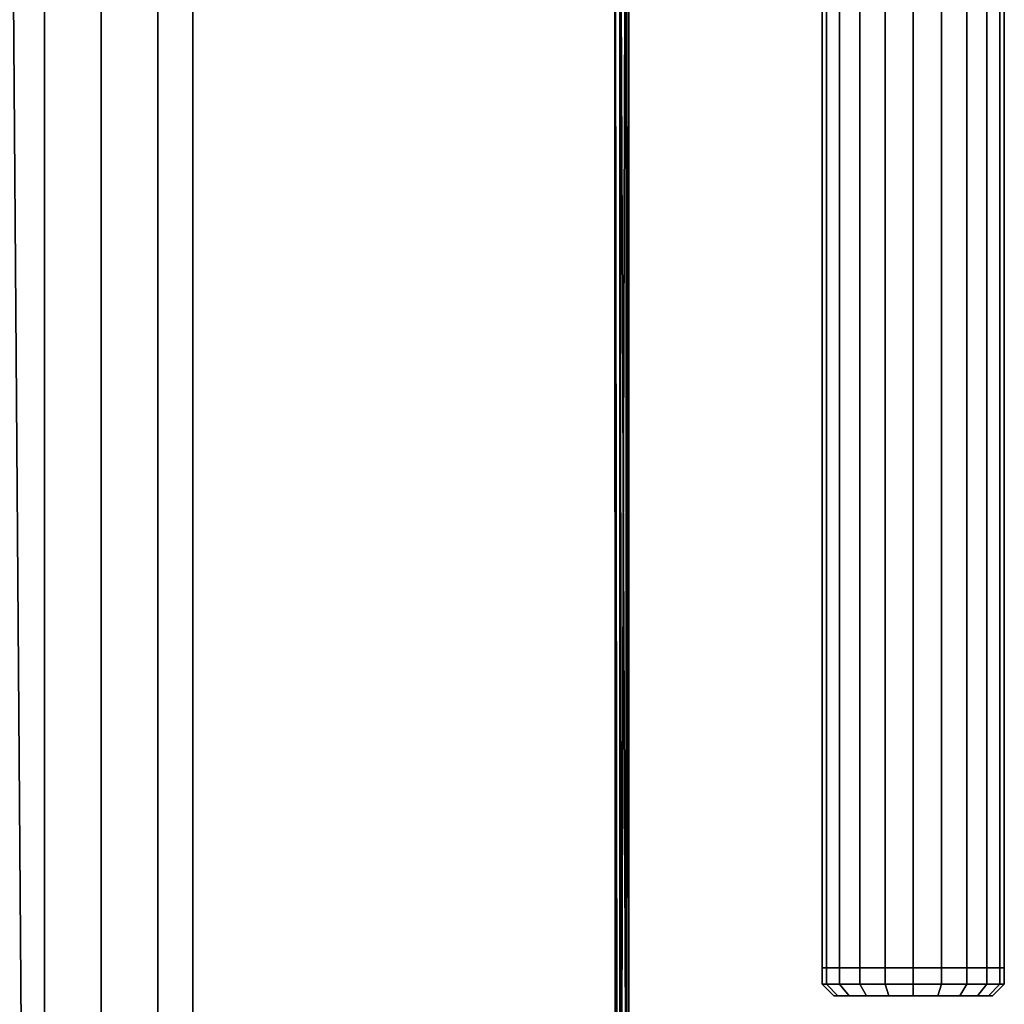
# Model space of a CAD drawing. Extents: x 0 to 0.596, y -0.635 to 0.
# Drawn here: x 0.386 to 0.596, y -0.528 to -0.318 of the extents above; entities that cross this region are included whole.
import ezdxf

# ---------------------------------------------------------------- set-up
doc = ezdxf.new("R2010")
doc.units = 0
doc.layers.add('L0_ARMREST', color=7, linetype='CONTINUOUS')
doc.layers.add('L3_SEAT', color=7, linetype='CONTINUOUS')

msp = doc.modelspace()

# ---------------------------------------------------------------- linework, layer by layer
at = {"layer": 'L0_ARMREST', "color": 8}
for points, invisible_edges in [([(0.557246, -0.191934, 0.250162), (0.558197, -0.52, 0.244162), (0.557246, -0.52, 0.250162), (0.557246, -0.191934, 0.250162)], 9), ([(0.558197, -0.52, 0.244162), (0.557246, -0.191934, 0.250162), (0.558197, -0.191934, 0.244162), (0.558197, -0.52, 0.244162)], 9), ([(0.558197, -0.191934, 0.256163), (0.557246, -0.52, 0.250162), (0.558197, -0.52, 0.256163), (0.558197, -0.191934, 0.256163)], 9), ([(0.557246, -0.52, 0.250162), (0.558197, -0.191934, 0.256163), (0.557246, -0.191934, 0.250162), (0.557246, -0.52, 0.250162)], 9), ([(0.558197, -0.191934, 0.244162), (0.560955, -0.52, 0.238749), (0.558197, -0.52, 0.244162), (0.558197, -0.191934, 0.244162)], 9), ([(0.560955, -0.52, 0.238749), (0.558197, -0.191934, 0.244162), (0.560955, -0.191934, 0.238749), (0.560955, -0.52, 0.238749)], 9), ([(0.560955, -0.191934, 0.261575), (0.558197, -0.52, 0.256163), (0.560955, -0.52, 0.261575), (0.560955, -0.191934, 0.261575)], 9), ([(0.558197, -0.52, 0.256163), (0.560955, -0.191934, 0.261575), (0.558197, -0.191934, 0.256163), (0.558197, -0.52, 0.256163)], 9), ([(0.56525, -0.191934, 0.265871), (0.560955, -0.52, 0.261575), (0.56525, -0.52, 0.265871), (0.56525, -0.191934, 0.265871)], 9), ([(0.560955, -0.52, 0.261575), (0.56525, -0.191934, 0.265871), (0.560955, -0.191934, 0.261575), (0.560955, -0.52, 0.261575)], 9), ([(0.560955, -0.191934, 0.238749), (0.56525, -0.52, 0.234454), (0.560955, -0.52, 0.238749), (0.560955, -0.191934, 0.238749)], 9), ([(0.56525, -0.52, 0.234454), (0.560955, -0.191934, 0.238749), (0.56525, -0.191934, 0.234454), (0.56525, -0.52, 0.234454)], 9), ([(0.570663, -0.52, 0.268629), (0.56525, -0.191934, 0.265871), (0.56525, -0.52, 0.265871), (0.570663, -0.52, 0.268629)], 9), ([(0.56525, -0.191934, 0.265871), (0.570663, -0.52, 0.268629), (0.570663, -0.191934, 0.268629), (0.56525, -0.191934, 0.265871)], 9), ([(0.570663, -0.191934, 0.231696), (0.56525, -0.52, 0.234454), (0.56525, -0.191934, 0.234454), (0.570663, -0.191934, 0.231696)], 9), ([(0.56525, -0.52, 0.234454), (0.570663, -0.191934, 0.231696), (0.570663, -0.52, 0.231696), (0.56525, -0.52, 0.234454)], 9), ([(0.576663, -0.52, 0.269579), (0.570663, -0.191934, 0.268629), (0.570663, -0.52, 0.268629), (0.576663, -0.52, 0.269579)], 9), ([(0.570663, -0.191934, 0.268629), (0.576663, -0.52, 0.269579), (0.576663, -0.191934, 0.269579), (0.570663, -0.191934, 0.268629)], 9), ([(0.576663, -0.191934, 0.230745), (0.570663, -0.52, 0.231696), (0.570663, -0.191934, 0.231696), (0.576663, -0.191934, 0.230745)], 9), ([(0.570663, -0.52, 0.231696), (0.576663, -0.191934, 0.230745), (0.576663, -0.52, 0.230745), (0.570663, -0.52, 0.231696)], 9), ([(0.582663, -0.191934, 0.231696), (0.576663, -0.52, 0.230745), (0.576663, -0.191934, 0.230745), (0.582663, -0.191934, 0.231696)], 9), ([(0.576663, -0.52, 0.230745), (0.582663, -0.191934, 0.231696), (0.582663, -0.52, 0.231696), (0.576663, -0.52, 0.230745)], 9), ([(0.582663, -0.52, 0.268629), (0.576663, -0.191934, 0.269579), (0.576663, -0.52, 0.269579), (0.582663, -0.52, 0.268629)], 9), ([(0.576663, -0.191934, 0.269579), (0.582663, -0.52, 0.268629), (0.582663, -0.191934, 0.268629), (0.576663, -0.191934, 0.269579)], 9), ([(0.588076, -0.191934, 0.234454), (0.582663, -0.52, 0.231696), (0.582663, -0.191934, 0.231696), (0.588076, -0.191934, 0.234454)], 9), ([(0.582663, -0.52, 0.231696), (0.588076, -0.191934, 0.234454), (0.588076, -0.52, 0.234454), (0.582663, -0.52, 0.231696)], 9), ([(0.588076, -0.52, 0.265871), (0.582663, -0.191934, 0.268629), (0.582663, -0.52, 0.268629), (0.588076, -0.52, 0.265871)], 9), ([(0.582663, -0.191934, 0.268629), (0.588076, -0.52, 0.265871), (0.588076, -0.191934, 0.265871), (0.582663, -0.191934, 0.268629)], 9), ([(0.592372, -0.191934, 0.238749), (0.588076, -0.52, 0.234454), (0.588076, -0.191934, 0.234454), (0.592372, -0.191934, 0.238749)], 9), ([(0.588076, -0.52, 0.234454), (0.592372, -0.191934, 0.238749), (0.592372, -0.52, 0.238749), (0.588076, -0.52, 0.234454)], 9), ([(0.592372, -0.52, 0.261575), (0.588076, -0.191934, 0.265871), (0.588076, -0.52, 0.265871), (0.592372, -0.52, 0.261575)], 9), ([(0.588076, -0.191934, 0.265871), (0.592372, -0.52, 0.261575), (0.592372, -0.191934, 0.261575), (0.588076, -0.191934, 0.265871)], 9), ([(0.592372, -0.191934, 0.238749), (0.59513, -0.52, 0.244162), (0.592372, -0.52, 0.238749), (0.592372, -0.191934, 0.238749)], 9), ([(0.59513, -0.52, 0.244162), (0.592372, -0.191934, 0.238749), (0.59513, -0.191934, 0.244162), (0.59513, -0.52, 0.244162)], 9), ([(0.59513, -0.191934, 0.256163), (0.592372, -0.52, 0.261575), (0.59513, -0.52, 0.256163), (0.59513, -0.191934, 0.256163)], 9), ([(0.592372, -0.52, 0.261575), (0.59513, -0.191934, 0.256163), (0.592372, -0.191934, 0.261575), (0.592372, -0.52, 0.261575)], 9), ([(0.59608, -0.191934, 0.250162), (0.59513, -0.52, 0.256163), (0.59608, -0.52, 0.250162), (0.59608, -0.191934, 0.250162)], 9), ([(0.59513, -0.52, 0.256163), (0.59608, -0.191934, 0.250162), (0.59513, -0.191934, 0.256163), (0.59513, -0.52, 0.256163)], 9), ([(0.59513, -0.191934, 0.244162), (0.59608, -0.52, 0.250162), (0.59513, -0.52, 0.244162), (0.59513, -0.191934, 0.244162)], 9), ([(0.59608, -0.52, 0.250162), (0.59513, -0.191934, 0.244162), (0.59608, -0.191934, 0.250162), (0.59608, -0.52, 0.250162)], 9), ([(0.557246, -0.52, 0.250162), (0.558197, -0.523515, 0.244162), (0.557246, -0.523515, 0.250162), (0.557246, -0.52, 0.250162)], 9), ([(0.558197, -0.523515, 0.244162), (0.557246, -0.52, 0.250162), (0.558197, -0.52, 0.244162), (0.558197, -0.523515, 0.244162)], 9), ([(0.558197, -0.52, 0.256163), (0.557246, -0.523515, 0.250162), (0.558197, -0.523515, 0.256163), (0.558197, -0.52, 0.256163)], 9), ([(0.557246, -0.523515, 0.250162), (0.558197, -0.52, 0.256163), (0.557246, -0.52, 0.250162), (0.557246, -0.523515, 0.250162)], 9), ([(0.558197, -0.52, 0.244162), (0.560955, -0.523515, 0.238749), (0.558197, -0.523515, 0.244162), (0.558197, -0.52, 0.244162)], 9), ([(0.560955, -0.523515, 0.238749), (0.558197, -0.52, 0.244162), (0.560955, -0.52, 0.238749), (0.560955, -0.523515, 0.238749)], 9), ([(0.560955, -0.52, 0.261575), (0.558197, -0.523515, 0.256163), (0.560955, -0.523515, 0.261575), (0.560955, -0.52, 0.261575)], 9), ([(0.558197, -0.523515, 0.256163), (0.560955, -0.52, 0.261575), (0.558197, -0.52, 0.256163), (0.558197, -0.523515, 0.256163)], 9), ([(0.560955, -0.52, 0.238749), (0.56525, -0.523515, 0.234454), (0.560955, -0.523515, 0.238749), (0.560955, -0.52, 0.238749)], 9), ([(0.56525, -0.523515, 0.234454), (0.560955, -0.52, 0.238749), (0.56525, -0.52, 0.234454), (0.56525, -0.523515, 0.234454)], 9), ([(0.56525, -0.52, 0.265871), (0.560955, -0.523515, 0.261575), (0.56525, -0.523515, 0.265871), (0.56525, -0.52, 0.265871)], 9), ([(0.560955, -0.523515, 0.261575), (0.56525, -0.52, 0.265871), (0.560955, -0.52, 0.261575), (0.560955, -0.523515, 0.261575)], 9), ([(0.570663, -0.523515, 0.268629), (0.56525, -0.52, 0.265871), (0.56525, -0.523515, 0.265871), (0.570663, -0.523515, 0.268629)], 9), ([(0.56525, -0.52, 0.265871), (0.570663, -0.523515, 0.268629), (0.570663, -0.52, 0.268629), (0.56525, -0.52, 0.265871)], 9), ([(0.570663, -0.52, 0.231696), (0.56525, -0.523515, 0.234454), (0.56525, -0.52, 0.234454), (0.570663, -0.52, 0.231696)], 9), ([(0.56525, -0.523515, 0.234454), (0.570663, -0.52, 0.231696), (0.570663, -0.523515, 0.231696), (0.56525, -0.523515, 0.234454)], 9), ([(0.576663, -0.523515, 0.269579), (0.570663, -0.52, 0.268629), (0.570663, -0.523515, 0.268629), (0.576663, -0.523515, 0.269579)], 9), ([(0.570663, -0.52, 0.268629), (0.576663, -0.523515, 0.269579), (0.576663, -0.52, 0.269579), (0.570663, -0.52, 0.268629)], 9), ([(0.576663, -0.52, 0.230745), (0.570663, -0.523515, 0.231696), (0.570663, -0.52, 0.231696), (0.576663, -0.52, 0.230745)], 9), ([(0.570663, -0.523515, 0.231696), (0.576663, -0.52, 0.230745), (0.576663, -0.523515, 0.230745), (0.570663, -0.523515, 0.231696)], 9), ([(0.582663, -0.523515, 0.268629), (0.576663, -0.52, 0.269579), (0.576663, -0.523515, 0.269579), (0.582663, -0.523515, 0.268629)], 9), ([(0.576663, -0.52, 0.269579), (0.582663, -0.523515, 0.268629), (0.582663, -0.52, 0.268629), (0.576663, -0.52, 0.269579)], 9), ([(0.582663, -0.52, 0.231696), (0.576663, -0.523515, 0.230745), (0.576663, -0.52, 0.230745), (0.582663, -0.52, 0.231696)], 9), ([(0.576663, -0.523515, 0.230745), (0.582663, -0.52, 0.231696), (0.582663, -0.523515, 0.231696), (0.576663, -0.523515, 0.230745)], 9), ([(0.588076, -0.523515, 0.265871), (0.582663, -0.52, 0.268629), (0.582663, -0.523515, 0.268629), (0.588076, -0.523515, 0.265871)], 9), ([(0.582663, -0.52, 0.268629), (0.588076, -0.523515, 0.265871), (0.588076, -0.52, 0.265871), (0.582663, -0.52, 0.268629)], 9), ([(0.588076, -0.52, 0.234454), (0.582663, -0.523515, 0.231696), (0.582663, -0.52, 0.231696), (0.588076, -0.52, 0.234454)], 9), ([(0.582663, -0.523515, 0.231696), (0.588076, -0.52, 0.234454), (0.588076, -0.523515, 0.234454), (0.582663, -0.523515, 0.231696)], 9), ([(0.592372, -0.523515, 0.261575), (0.588076, -0.52, 0.265871), (0.588076, -0.523515, 0.265871), (0.592372, -0.523515, 0.261575)], 9), ([(0.588076, -0.52, 0.265871), (0.592372, -0.523515, 0.261575), (0.592372, -0.52, 0.261575), (0.588076, -0.52, 0.265871)], 9), ([(0.592372, -0.52, 0.238749), (0.588076, -0.523515, 0.234454), (0.588076, -0.52, 0.234454), (0.592372, -0.52, 0.238749)], 9), ([(0.588076, -0.523515, 0.234454), (0.592372, -0.52, 0.238749), (0.592372, -0.523515, 0.238749), (0.588076, -0.523515, 0.234454)], 9), ([(0.59513, -0.52, 0.256163), (0.592372, -0.523515, 0.261575), (0.59513, -0.523515, 0.256163), (0.59513, -0.52, 0.256163)], 9), ([(0.592372, -0.523515, 0.261575), (0.59513, -0.52, 0.256163), (0.592372, -0.52, 0.261575), (0.592372, -0.523515, 0.261575)], 9), ([(0.592372, -0.52, 0.238749), (0.59513, -0.523515, 0.244162), (0.592372, -0.523515, 0.238749), (0.592372, -0.52, 0.238749)], 9), ([(0.59513, -0.523515, 0.244162), (0.592372, -0.52, 0.238749), (0.59513, -0.52, 0.244162), (0.59513, -0.523515, 0.244162)], 9), ([(0.59608, -0.52, 0.250162), (0.59513, -0.523515, 0.256163), (0.59608, -0.523515, 0.250162), (0.59608, -0.52, 0.250162)], 9), ([(0.59513, -0.523515, 0.256163), (0.59608, -0.52, 0.250162), (0.59513, -0.52, 0.256163), (0.59513, -0.523515, 0.256163)], 9), ([(0.59513, -0.52, 0.244162), (0.59608, -0.523515, 0.250162), (0.59513, -0.523515, 0.244162), (0.59513, -0.52, 0.244162)], 9), ([(0.59608, -0.523515, 0.250162), (0.59513, -0.52, 0.244162), (0.59608, -0.52, 0.250162), (0.59608, -0.523515, 0.250162)], 9), ([(0.56059, -0.526, 0.24494), (0.557246, -0.523515, 0.250162), (0.558197, -0.523515, 0.244162), (0.56059, -0.526, 0.24494)], 9), ([(0.557246, -0.523515, 0.250162), (0.56059, -0.526, 0.24494), (0.559763, -0.526, 0.250162), (0.557246, -0.523515, 0.250162)], 9), ([(0.56059, -0.526, 0.255385), (0.557246, -0.523515, 0.250162), (0.559763, -0.526, 0.250162), (0.56059, -0.526, 0.255385)], 9), ([(0.557246, -0.523515, 0.250162), (0.56059, -0.526, 0.255385), (0.558197, -0.523515, 0.256163), (0.557246, -0.523515, 0.250162)], 9), ([(0.56299, -0.526, 0.240228), (0.558197, -0.523515, 0.244162), (0.560955, -0.523515, 0.238749), (0.56299, -0.526, 0.240228)], 9), ([(0.558197, -0.523515, 0.244162), (0.56299, -0.526, 0.240228), (0.56059, -0.526, 0.24494), (0.558197, -0.523515, 0.244162)], 9), ([(0.56299, -0.526, 0.260096), (0.558197, -0.523515, 0.256163), (0.56059, -0.526, 0.255385), (0.56299, -0.526, 0.260096)], 9), ([(0.558197, -0.523515, 0.256163), (0.56299, -0.526, 0.260096), (0.560955, -0.523515, 0.261575), (0.558197, -0.523515, 0.256163)], 9), ([(0.566729, -0.526, 0.236489), (0.560955, -0.523515, 0.238749), (0.56525, -0.523515, 0.234454), (0.566729, -0.526, 0.236489)], 9), ([(0.560955, -0.523515, 0.238749), (0.566729, -0.526, 0.236489), (0.56299, -0.526, 0.240228), (0.560955, -0.523515, 0.238749)], 9), ([(0.566729, -0.526, 0.263835), (0.560955, -0.523515, 0.261575), (0.56299, -0.526, 0.260096), (0.566729, -0.526, 0.263835)], 9), ([(0.560955, -0.523515, 0.261575), (0.566729, -0.526, 0.263835), (0.56525, -0.523515, 0.265871), (0.560955, -0.523515, 0.261575)], 9), ([(0.571441, -0.526, 0.266236), (0.56525, -0.523515, 0.265871), (0.566729, -0.526, 0.263835), (0.571441, -0.526, 0.266236)], 9), ([(0.56525, -0.523515, 0.265871), (0.571441, -0.526, 0.266236), (0.570663, -0.523515, 0.268629), (0.56525, -0.523515, 0.265871)], 9), ([(0.571441, -0.526, 0.234089), (0.56525, -0.523515, 0.234454), (0.570663, -0.523515, 0.231696), (0.571441, -0.526, 0.234089)], 9), ([(0.56525, -0.523515, 0.234454), (0.571441, -0.526, 0.234089), (0.566729, -0.526, 0.236489), (0.56525, -0.523515, 0.234454)], 9), ([(0.576663, -0.526, 0.267063), (0.570663, -0.523515, 0.268629), (0.571441, -0.526, 0.266236), (0.576663, -0.526, 0.267063)], 9), ([(0.570663, -0.523515, 0.268629), (0.576663, -0.526, 0.267063), (0.576663, -0.523515, 0.269579), (0.570663, -0.523515, 0.268629)], 9), ([(0.576663, -0.526, 0.233262), (0.570663, -0.523515, 0.231696), (0.576663, -0.523515, 0.230745), (0.576663, -0.526, 0.233262)], 9), ([(0.570663, -0.523515, 0.231696), (0.576663, -0.526, 0.233262), (0.571441, -0.526, 0.234089), (0.570663, -0.523515, 0.231696)], 9), ([(0.582663, -0.523515, 0.268629), (0.576663, -0.526, 0.267063), (0.581886, -0.526, 0.266236), (0.582663, -0.523515, 0.268629)], 9), ([(0.576663, -0.526, 0.267063), (0.582663, -0.523515, 0.268629), (0.576663, -0.523515, 0.269579), (0.576663, -0.526, 0.267063)], 9), ([(0.582663, -0.523515, 0.231696), (0.576663, -0.526, 0.233262), (0.576663, -0.523515, 0.230745), (0.582663, -0.523515, 0.231696)], 9), ([(0.576663, -0.526, 0.233262), (0.582663, -0.523515, 0.231696), (0.581886, -0.526, 0.234089), (0.576663, -0.526, 0.233262)], 9), ([(0.588076, -0.523515, 0.265871), (0.581886, -0.526, 0.266236), (0.586597, -0.526, 0.263835), (0.588076, -0.523515, 0.265871)], 9), ([(0.581886, -0.526, 0.266236), (0.588076, -0.523515, 0.265871), (0.582663, -0.523515, 0.268629), (0.581886, -0.526, 0.266236)], 9), ([(0.588076, -0.523515, 0.234454), (0.581886, -0.526, 0.234089), (0.582663, -0.523515, 0.231696), (0.588076, -0.523515, 0.234454)], 9), ([(0.581886, -0.526, 0.234089), (0.588076, -0.523515, 0.234454), (0.586597, -0.526, 0.236489), (0.581886, -0.526, 0.234089)], 9), ([(0.592372, -0.523515, 0.261575), (0.586597, -0.526, 0.263835), (0.590336, -0.526, 0.260096), (0.592372, -0.523515, 0.261575)], 9), ([(0.586597, -0.526, 0.263835), (0.592372, -0.523515, 0.261575), (0.588076, -0.523515, 0.265871), (0.586597, -0.526, 0.263835)], 9), ([(0.592372, -0.523515, 0.238749), (0.586597, -0.526, 0.236489), (0.588076, -0.523515, 0.234454), (0.592372, -0.523515, 0.238749)], 9), ([(0.586597, -0.526, 0.236489), (0.592372, -0.523515, 0.238749), (0.590336, -0.526, 0.240228), (0.586597, -0.526, 0.236489)], 9), ([(0.59513, -0.523515, 0.256163), (0.590336, -0.526, 0.260096), (0.592737, -0.526, 0.255385), (0.59513, -0.523515, 0.256163)], 9), ([(0.590336, -0.526, 0.260096), (0.59513, -0.523515, 0.256163), (0.592372, -0.523515, 0.261575), (0.590336, -0.526, 0.260096)], 9), ([(0.59513, -0.523515, 0.244162), (0.590336, -0.526, 0.240228), (0.592372, -0.523515, 0.238749), (0.59513, -0.523515, 0.244162)], 9), ([(0.590336, -0.526, 0.240228), (0.59513, -0.523515, 0.244162), (0.592737, -0.526, 0.24494), (0.590336, -0.526, 0.240228)], 9), ([(0.593564, -0.526, 0.250162), (0.59513, -0.523515, 0.256163), (0.592737, -0.526, 0.255385), (0.593564, -0.526, 0.250162)], 9), ([(0.59608, -0.523515, 0.250162), (0.592737, -0.526, 0.24494), (0.59513, -0.523515, 0.244162), (0.59608, -0.523515, 0.250162)], 9), ([(0.592737, -0.526, 0.24494), (0.59608, -0.523515, 0.250162), (0.593564, -0.526, 0.250162), (0.592737, -0.526, 0.24494)], 9), ([(0.59513, -0.523515, 0.256163), (0.593564, -0.526, 0.250162), (0.59608, -0.523515, 0.250162), (0.59513, -0.523515, 0.256163)], 9), ([(0.563974, -0.526, 0.246039), (0.559763, -0.526, 0.250162), (0.56059, -0.526, 0.24494), (0.563974, -0.526, 0.246039)], 9), ([(0.559763, -0.526, 0.250162), (0.563974, -0.526, 0.246039), (0.563321, -0.526, 0.250162), (0.559763, -0.526, 0.250162)], 9), ([(0.563974, -0.526, 0.254285), (0.559763, -0.526, 0.250162), (0.563321, -0.526, 0.250162), (0.563974, -0.526, 0.254285)], 9), ([(0.559763, -0.526, 0.250162), (0.563974, -0.526, 0.254285), (0.56059, -0.526, 0.255385), (0.559763, -0.526, 0.250162)], 9), ([(0.565869, -0.526, 0.24232), (0.56059, -0.526, 0.24494), (0.56299, -0.526, 0.240228), (0.565869, -0.526, 0.24232)], 9), ([(0.56059, -0.526, 0.24494), (0.565869, -0.526, 0.24232), (0.563974, -0.526, 0.246039), (0.56059, -0.526, 0.24494)], 9), ([(0.565869, -0.526, 0.258005), (0.56059, -0.526, 0.255385), (0.563974, -0.526, 0.254285), (0.565869, -0.526, 0.258005)], 9), ([(0.56059, -0.526, 0.255385), (0.565869, -0.526, 0.258005), (0.56299, -0.526, 0.260096), (0.56059, -0.526, 0.255385)], 9), ([(0.568821, -0.526, 0.239368), (0.56299, -0.526, 0.240228), (0.566729, -0.526, 0.236489), (0.568821, -0.526, 0.239368)], 9), ([(0.56299, -0.526, 0.240228), (0.568821, -0.526, 0.239368), (0.565869, -0.526, 0.24232), (0.56299, -0.526, 0.240228)], 9), ([(0.568821, -0.526, 0.260956), (0.56299, -0.526, 0.260096), (0.565869, -0.526, 0.258005), (0.568821, -0.526, 0.260956)], 9), ([(0.56299, -0.526, 0.260096), (0.568821, -0.526, 0.260956), (0.566729, -0.526, 0.263835), (0.56299, -0.526, 0.260096)], 9), ([(0.563974, -0.526, 0.246039), (0.590005, -0.526, 0.250162), (0.563321, -0.526, 0.250162), (0.563974, -0.526, 0.246039)], 11), ([(0.563321, -0.526, 0.250162), (0.590005, -0.526, 0.250162), (0.589352, -0.526, 0.254285), (0.563321, -0.526, 0.250162)], 13), ([(0.563321, -0.526, 0.250162), (0.589352, -0.526, 0.254285), (0.563974, -0.526, 0.254285), (0.563321, -0.526, 0.250162)], 11), ([(0.565869, -0.526, 0.24232), (0.589352, -0.526, 0.246039), (0.563974, -0.526, 0.246039), (0.565869, -0.526, 0.24232)], 11), ([(0.563974, -0.526, 0.246039), (0.589352, -0.526, 0.246039), (0.590005, -0.526, 0.250162), (0.563974, -0.526, 0.246039)], 13), ([(0.563974, -0.526, 0.254285), (0.589352, -0.526, 0.254285), (0.587457, -0.526, 0.258005), (0.563974, -0.526, 0.254285)], 13), ([(0.563974, -0.526, 0.254285), (0.587457, -0.526, 0.258005), (0.565869, -0.526, 0.258005), (0.563974, -0.526, 0.254285)], 11), ([(0.568821, -0.526, 0.239368), (0.587457, -0.526, 0.24232), (0.565869, -0.526, 0.24232), (0.568821, -0.526, 0.239368)], 11), ([(0.565869, -0.526, 0.24232), (0.587457, -0.526, 0.24232), (0.589352, -0.526, 0.246039), (0.565869, -0.526, 0.24232)], 13), ([(0.565869, -0.526, 0.258005), (0.587457, -0.526, 0.258005), (0.584506, -0.526, 0.260956), (0.565869, -0.526, 0.258005)], 13), ([(0.565869, -0.526, 0.258005), (0.584506, -0.526, 0.260956), (0.568821, -0.526, 0.260956), (0.565869, -0.526, 0.258005)], 11), ([(0.57254, -0.526, 0.262852), (0.566729, -0.526, 0.263835), (0.568821, -0.526, 0.260956), (0.57254, -0.526, 0.262852)], 9), ([(0.566729, -0.526, 0.263835), (0.57254, -0.526, 0.262852), (0.571441, -0.526, 0.266236), (0.566729, -0.526, 0.263835)], 9), ([(0.57254, -0.526, 0.237473), (0.566729, -0.526, 0.236489), (0.571441, -0.526, 0.234089), (0.57254, -0.526, 0.237473)], 9), ([(0.566729, -0.526, 0.236489), (0.57254, -0.526, 0.237473), (0.568821, -0.526, 0.239368), (0.566729, -0.526, 0.236489)], 9), ([(0.57254, -0.526, 0.237473), (0.584506, -0.526, 0.239368), (0.568821, -0.526, 0.239368), (0.57254, -0.526, 0.237473)], 11), ([(0.568821, -0.526, 0.239368), (0.584506, -0.526, 0.239368), (0.587457, -0.526, 0.24232), (0.568821, -0.526, 0.239368)], 13), ([(0.568821, -0.526, 0.260956), (0.584506, -0.526, 0.260956), (0.580786, -0.526, 0.262852), (0.568821, -0.526, 0.260956)], 13), ([(0.568821, -0.526, 0.260956), (0.580786, -0.526, 0.262852), (0.57254, -0.526, 0.262852), (0.568821, -0.526, 0.260956)], 11), ([(0.576663, -0.526, 0.263505), (0.571441, -0.526, 0.266236), (0.57254, -0.526, 0.262852), (0.576663, -0.526, 0.263505)], 9), ([(0.571441, -0.526, 0.266236), (0.576663, -0.526, 0.263505), (0.576663, -0.526, 0.267063), (0.571441, -0.526, 0.266236)], 9), ([(0.576663, -0.526, 0.23682), (0.571441, -0.526, 0.234089), (0.576663, -0.526, 0.233262), (0.576663, -0.526, 0.23682)], 9), ([(0.571441, -0.526, 0.234089), (0.576663, -0.526, 0.23682), (0.57254, -0.526, 0.237473), (0.571441, -0.526, 0.234089)], 9), ([(0.580786, -0.526, 0.237473), (0.57254, -0.526, 0.237473), (0.576663, -0.526, 0.23682), (0.580786, -0.526, 0.237473)], 9), ([(0.57254, -0.526, 0.237473), (0.580786, -0.526, 0.237473), (0.584506, -0.526, 0.239368), (0.57254, -0.526, 0.237473)], 13), ([(0.57254, -0.526, 0.262852), (0.580786, -0.526, 0.262852), (0.576663, -0.526, 0.263505), (0.57254, -0.526, 0.262852)], 9), ([(0.581886, -0.526, 0.266236), (0.576663, -0.526, 0.263505), (0.580786, -0.526, 0.262852), (0.581886, -0.526, 0.266236)], 9), ([(0.576663, -0.526, 0.263505), (0.581886, -0.526, 0.266236), (0.576663, -0.526, 0.267063), (0.576663, -0.526, 0.263505)], 9), ([(0.581886, -0.526, 0.234089), (0.576663, -0.526, 0.23682), (0.576663, -0.526, 0.233262), (0.581886, -0.526, 0.234089)], 9), ([(0.576663, -0.526, 0.23682), (0.581886, -0.526, 0.234089), (0.580786, -0.526, 0.237473), (0.576663, -0.526, 0.23682)], 9), ([(0.586597, -0.526, 0.263835), (0.580786, -0.526, 0.262852), (0.584506, -0.526, 0.260956), (0.586597, -0.526, 0.263835)], 9), ([(0.580786, -0.526, 0.262852), (0.586597, -0.526, 0.263835), (0.581886, -0.526, 0.266236), (0.580786, -0.526, 0.262852)], 9), ([(0.586597, -0.526, 0.236489), (0.580786, -0.526, 0.237473), (0.581886, -0.526, 0.234089), (0.586597, -0.526, 0.236489)], 9), ([(0.580786, -0.526, 0.237473), (0.586597, -0.526, 0.236489), (0.584506, -0.526, 0.239368), (0.580786, -0.526, 0.237473)], 9), ([(0.590336, -0.526, 0.260096), (0.584506, -0.526, 0.260956), (0.587457, -0.526, 0.258005), (0.590336, -0.526, 0.260096)], 9), ([(0.584506, -0.526, 0.260956), (0.590336, -0.526, 0.260096), (0.586597, -0.526, 0.263835), (0.584506, -0.526, 0.260956)], 9), ([(0.590336, -0.526, 0.240228), (0.584506, -0.526, 0.239368), (0.586597, -0.526, 0.236489), (0.590336, -0.526, 0.240228)], 9), ([(0.584506, -0.526, 0.239368), (0.590336, -0.526, 0.240228), (0.587457, -0.526, 0.24232), (0.584506, -0.526, 0.239368)], 9), ([(0.592737, -0.526, 0.255385), (0.587457, -0.526, 0.258005), (0.589352, -0.526, 0.254285), (0.592737, -0.526, 0.255385)], 9), ([(0.587457, -0.526, 0.258005), (0.592737, -0.526, 0.255385), (0.590336, -0.526, 0.260096), (0.587457, -0.526, 0.258005)], 9), ([(0.592737, -0.526, 0.24494), (0.587457, -0.526, 0.24232), (0.590336, -0.526, 0.240228), (0.592737, -0.526, 0.24494)], 9), ([(0.587457, -0.526, 0.24232), (0.592737, -0.526, 0.24494), (0.589352, -0.526, 0.246039), (0.587457, -0.526, 0.24232)], 9), ([(0.590005, -0.526, 0.250162), (0.592737, -0.526, 0.255385), (0.589352, -0.526, 0.254285), (0.590005, -0.526, 0.250162)], 9), ([(0.593564, -0.526, 0.250162), (0.589352, -0.526, 0.246039), (0.592737, -0.526, 0.24494), (0.593564, -0.526, 0.250162)], 9), ([(0.589352, -0.526, 0.246039), (0.593564, -0.526, 0.250162), (0.590005, -0.526, 0.250162), (0.589352, -0.526, 0.246039)], 9), ([(0.592737, -0.526, 0.255385), (0.590005, -0.526, 0.250162), (0.593564, -0.526, 0.250162), (0.592737, -0.526, 0.255385)], 9)]:
    msp.add_3dface(points, dxfattribs=dict(at, invisible_edges=invisible_edges))
at = {"layer": 'L3_SEAT', "color": 8}
for points, invisible_edges in [([(0.378184, -0.55074, 0.084992), (0.383978, -0.19, 0.084992), (0.386699, -0.569099, 0.084992), (0.378184, -0.55074, 0.084992)], 9), ([(0.383978, -0.19, 0.096992), (0.378184, -0.55074, 0.096992), (0.386699, -0.569099, 0.096992), (0.383978, -0.19, 0.096992)], 9), ([(0.39146, -0.19, 0.084992), (0.386699, -0.569099, 0.084992), (0.383978, -0.19, 0.084992), (0.39146, -0.19, 0.084992)], 9), ([(0.386699, -0.569099, 0.096992), (0.39146, -0.19, 0.096992), (0.383978, -0.19, 0.096992), (0.386699, -0.569099, 0.096992)], 9), ([(0.386699, -0.569099, 0.084992), (0.39146, -0.19, 0.084992), (0.389741, -0.5759, 0.084992), (0.386699, -0.569099, 0.084992)], 11), ([(0.39146, -0.19, 0.096992), (0.386699, -0.569099, 0.096992), (0.389887, -0.5759, 0.096992), (0.39146, -0.19, 0.096992)], 13), ([(0.389741, -0.5759, 0.084992), (0.39146, -0.19, 0.084992), (0.39146, -0.5759, 0.084992), (0.389741, -0.5759, 0.084992)], 9), ([(0.39146, -0.19, 0.096992), (0.389887, -0.5759, 0.096992), (0.39146, -0.5759, 0.096992), (0.39146, -0.19, 0.096992)], 9), ([(0.403536, -0.19, 0.085149), (0.39146, -0.5759, 0.084992), (0.39146, -0.19, 0.084992), (0.403536, -0.19, 0.085149)], 9), ([(0.39146, -0.5759, 0.084992), (0.403536, -0.19, 0.085149), (0.403536, -0.5759, 0.085149), (0.39146, -0.5759, 0.084992)], 9), ([(0.403536, -0.5759, 0.097149), (0.39146, -0.19, 0.096992), (0.39146, -0.5759, 0.096992), (0.403536, -0.5759, 0.097149)], 9), ([(0.39146, -0.19, 0.096992), (0.403536, -0.5759, 0.097149), (0.403536, -0.19, 0.097149), (0.39146, -0.19, 0.096992)], 9), ([(0.415605, -0.19, 0.085528), (0.403536, -0.5759, 0.085149), (0.403536, -0.19, 0.085149), (0.415605, -0.19, 0.085528)], 9), ([(0.403536, -0.5759, 0.085149), (0.415605, -0.19, 0.085528), (0.415605, -0.5759, 0.085528), (0.403536, -0.5759, 0.085149)], 9), ([(0.415605, -0.5759, 0.097528), (0.403536, -0.19, 0.097149), (0.403536, -0.5759, 0.097149), (0.415605, -0.5759, 0.097528)], 9), ([(0.403536, -0.19, 0.097149), (0.415605, -0.5759, 0.097528), (0.415605, -0.19, 0.097528), (0.403536, -0.19, 0.097149)], 9), ([(0.423078, -0.5759, 0.09786), (0.415605, -0.19, 0.097528), (0.415605, -0.5759, 0.097528), (0.423078, -0.5759, 0.09786)], 9), ([(0.415605, -0.19, 0.097528), (0.423078, -0.5759, 0.09786), (0.423079, -0.19, 0.09786), (0.415605, -0.19, 0.097528)], 9), ([(0.423079, -0.19, 0.08586), (0.415605, -0.5759, 0.085528), (0.415605, -0.19, 0.085528), (0.423079, -0.19, 0.08586)], 9), ([(0.415605, -0.5759, 0.085528), (0.423079, -0.19, 0.08586), (0.423078, -0.5759, 0.08586), (0.415605, -0.5759, 0.085528)], 9), ([(0.423079, -0.19, 0.08586), (0.513566, -0.5759, 0.089882), (0.423078, -0.5759, 0.08586), (0.423079, -0.19, 0.08586)], 9), ([(0.513131, -0.5759, 0.101862), (0.423079, -0.19, 0.09786), (0.423078, -0.5759, 0.09786), (0.513131, -0.5759, 0.101862)], 9), ([(0.513566, -0.5759, 0.089882), (0.423079, -0.19, 0.08586), (0.48004, -0.19, 0.088392), (0.513566, -0.5759, 0.089882)], 13), ([(0.423079, -0.19, 0.09786), (0.513131, -0.5759, 0.101862), (0.48004, -0.19, 0.100392), (0.423079, -0.19, 0.09786)], 11), ([(0.513566, -0.5759, 0.089882), (0.48004, -0.19, 0.088392), (0.485504, -0.19, 0.088635), (0.513566, -0.5759, 0.089882)], 13), ([(0.48004, -0.19, 0.100392), (0.513131, -0.5759, 0.101862), (0.485504, -0.19, 0.100635), (0.48004, -0.19, 0.100392)], 11), ([(0.513566, -0.5759, 0.089882), (0.485504, -0.19, 0.088635), (0.492771, -0.190957, 0.088958), (0.513566, -0.5759, 0.089882)], 13), ([(0.485504, -0.19, 0.100635), (0.513131, -0.5759, 0.101862), (0.492771, -0.190957, 0.100958), (0.485504, -0.19, 0.100635)], 11), ([(0.513566, -0.5759, 0.089882), (0.492771, -0.190957, 0.088958), (0.49936, -0.193686, 0.08925), (0.513566, -0.5759, 0.089882)], 13), ([(0.492771, -0.190957, 0.100958), (0.513131, -0.5759, 0.101862), (0.49936, -0.193686, 0.10125), (0.492771, -0.190957, 0.100958)], 11), ([(0.513566, -0.5759, 0.089882), (0.49936, -0.193686, 0.08925), (0.505017, -0.198027, 0.089502), (0.513566, -0.5759, 0.089882)], 13), ([(0.49936, -0.193686, 0.10125), (0.513131, -0.5759, 0.101862), (0.505017, -0.198027, 0.101502), (0.49936, -0.193686, 0.10125)], 11), ([(0.513566, -0.5759, 0.089882), (0.505017, -0.198027, 0.089502), (0.509358, -0.203684, 0.089695), (0.513566, -0.5759, 0.089882)], 13), ([(0.505017, -0.198027, 0.101502), (0.513131, -0.5759, 0.101862), (0.509358, -0.203684, 0.101695), (0.505017, -0.198027, 0.101502)], 11), ([(0.513566, -0.5759, 0.089882), (0.509358, -0.203684, 0.089695), (0.512087, -0.210271, 0.089816), (0.513566, -0.5759, 0.089882)], 13), ([(0.509358, -0.203684, 0.101695), (0.513131, -0.5759, 0.101862), (0.512087, -0.210271, 0.101816), (0.509358, -0.203684, 0.101695)], 11), ([(0.513566, -0.5759, 0.089882), (0.512087, -0.210271, 0.089816), (0.513043, -0.223, 0.089858), (0.513566, -0.5759, 0.089882)], 11), ([(0.512087, -0.210271, 0.101816), (0.513131, -0.5759, 0.101862), (0.513043, -0.223, 0.101858), (0.512087, -0.210271, 0.101816)], 13), ([(0.513131, -0.5759, 0.101862), (0.514067, -0.223, 0.101904), (0.513043, -0.223, 0.101858), (0.513131, -0.5759, 0.101862)], 9), ([(0.514067, -0.223, 0.089904), (0.513566, -0.5759, 0.089882), (0.513043, -0.223, 0.089858), (0.514067, -0.223, 0.089904)], 9), ([(0.514067, -0.223, 0.101904), (0.513131, -0.5759, 0.101862), (0.514125, -0.5759, 0.101907), (0.514067, -0.223, 0.101904)], 9), ([(0.513566, -0.5759, 0.089882), (0.514067, -0.223, 0.089904), (0.514411, -0.5759, 0.089919), (0.513566, -0.5759, 0.089882)], 9), ([(0.515479, -0.5759, 0.100939), (0.515462, -0.223, 0.100938), (0.514067, -0.223, 0.101904), (0.515479, -0.5759, 0.100939)], 8), ([(0.515479, -0.5759, 0.100939), (0.514067, -0.223, 0.101904), (0.514125, -0.5759, 0.101907), (0.515479, -0.5759, 0.100939)], 8), ([(0.515462, -0.223, 0.090994), (0.514411, -0.5759, 0.089919), (0.514067, -0.223, 0.089904), (0.515462, -0.223, 0.090994)], 8), ([(0.515563, -0.5759, 0.090999), (0.514411, -0.5759, 0.089919), (0.515462, -0.223, 0.090994), (0.515563, -0.5759, 0.090999)], 8), ([(0.515479, -0.5759, 0.100939), (0.51604, -0.223, 0.098481), (0.515462, -0.223, 0.100938), (0.515479, -0.5759, 0.100939)], 9), ([(0.51604, -0.223, 0.093502), (0.515563, -0.5759, 0.090999), (0.515462, -0.223, 0.090994), (0.51604, -0.223, 0.093502)], 8), ([(0.51604, -0.223, 0.098481), (0.515479, -0.5759, 0.100939), (0.51604, -0.5759, 0.098481), (0.51604, -0.223, 0.098481)], 9), ([(0.51604, -0.223, 0.093502), (0.51604, -0.5759, 0.093502), (0.515563, -0.5759, 0.090999), (0.51604, -0.223, 0.093502)], 8), ([(0.51604, -0.223, 0.093502), (0.51604, -0.5759, 0.095325), (0.51604, -0.5759, 0.093502), (0.51604, -0.223, 0.093502)], 9), ([(0.51604, -0.5759, 0.095325), (0.51604, -0.223, 0.093502), (0.51604, -0.223, 0.095325), (0.51604, -0.5759, 0.095325)], 9), ([(0.51604, -0.223, 0.095325), (0.51604, -0.5759, 0.096658), (0.51604, -0.5759, 0.095325), (0.51604, -0.223, 0.095325)], 9), ([(0.51604, -0.5759, 0.096658), (0.51604, -0.223, 0.095325), (0.51604, -0.223, 0.096658), (0.51604, -0.5759, 0.096658)], 9), ([(0.51604, -0.223, 0.096658), (0.51604, -0.5759, 0.098481), (0.51604, -0.5759, 0.096658), (0.51604, -0.223, 0.096658)], 9), ([(0.51604, -0.5759, 0.098481), (0.51604, -0.223, 0.096658), (0.51604, -0.223, 0.098481), (0.51604, -0.5759, 0.098481)], 9)]:
    msp.add_3dface(points, dxfattribs=dict(at, invisible_edges=invisible_edges))

doc.saveas('drawing.dxf')
